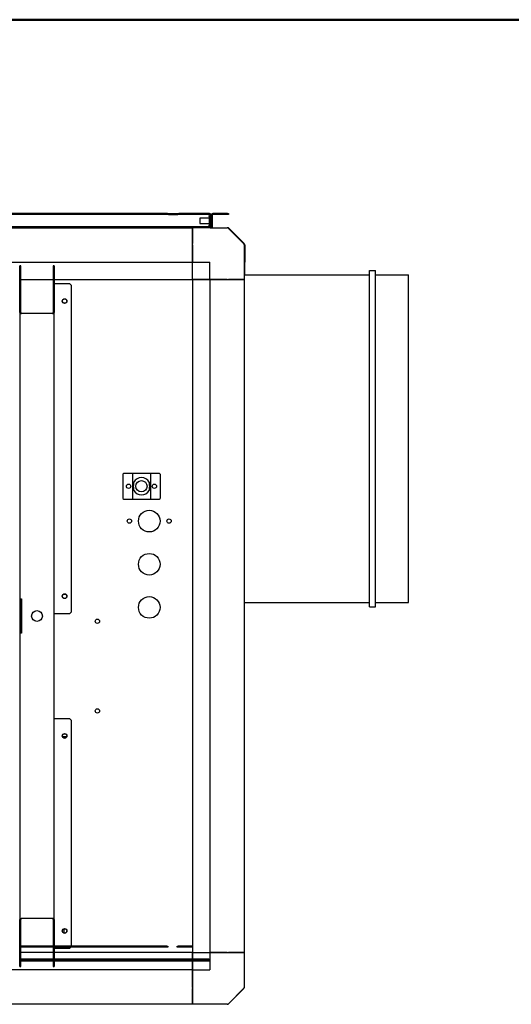
# Model space of a CAD drawing. Units: millimetres. Extents: x 0 to 420, y 0 to 297.
# Drawn here: x 74 to 112, y 221 to 297 of the extents above; entities that cross this region are included whole.
import ezdxf

# ---------------------------------------------------------------- set-up
doc = ezdxf.new("R2010")
doc.units = ezdxf.units.MM

msp = doc.modelspace()

# ---------------------------------------------------------------- linework, layer by layer
at = {"color": 7, "linetype": 'Continuous', "lineweight": 50}
msp.add_line((0.12436, 297.2445), (420.07884, 297.2445), dxfattribs=at)
at = {"color": 7, "linetype": 'Continuous', "lineweight": 25}
for p, q in [((85.90712, 282.26874), (64.24046, 282.26874)), ((85.90712, 282.18874), (85.90712, 282.26874)), ((85.90712, 282.26874), (85.97379, 282.26874)), ((85.97379, 282.26874), (85.97379, 282.18874)), ((85.97379, 282.26874), (86.70712, 282.26874)), ((86.70712, 282.18874), (86.70712, 282.26874)), ((86.70712, 282.26874), (86.77379, 282.26874)), ((86.77379, 282.26874), (86.77379, 282.18874)), ((89.14046, 282.26874), (86.77379, 282.26874)), ((89.14046, 282.18874), (89.14046, 282.26874)), ((89.14046, 282.26874), (89.20712, 282.26874)), ((89.20712, 282.26874), (89.20712, 282.18874)), ((90.54046, 282.26874), (89.4029, 282.26874)), ((90.54046, 282.18874), (90.54046, 282.26874)), ((90.54046, 282.26874), (90.60712, 282.26874)), ((90.60712, 282.26874), (90.60712, 282.18874)), ((89.20712, 282.18207), (15.87379, 282.18207)), ((85.90712, 282.18874), (64.24046, 282.18874)), ((85.97379, 282.18874), (85.90712, 282.18874)), ((85.97379, 282.18874), (86.70712, 282.18874)), ((86.77379, 282.18874), (86.70712, 282.18874)), ((89.14046, 282.18874), (86.77379, 282.18874)), ((89.12712, 281.89874), (88.40712, 281.89874)), ((88.40712, 281.89874), (88.40712, 281.5054)), ((88.40712, 281.5054), (89.12712, 281.5054)), ((89.12712, 282.05296), (89.07802, 282.05296)), ((89.20712, 282.05296), (89.12712, 282.05296)), ((89.12712, 282.05296), (89.12712, 281.36451)), ((89.20712, 282.18874), (89.14046, 282.18874)), ((89.20712, 282.18207), (89.20712, 282.18874)), ((89.20712, 282.05296), (89.20712, 282.18207)), ((89.20712, 282.05296), (89.20712, 281.36451)), ((89.27379, 282.00207), (89.20712, 282.00207)), ((89.27379, 282.13963), (89.27379, 281.20207)), ((89.35379, 282.13963), (89.35379, 281.20207)), ((90.54046, 282.18874), (89.4029, 282.18874)), ((90.60712, 282.18874), (90.54046, 282.18874)), ((89.14046, 281.24874), (15.94046, 281.24874)), ((89.14046, 281.16874), (15.94046, 281.16874)), ((17.16475, 281.16874), (87.83141, 281.16874)), ((87.83141, 281.14921), (87.83141, 281.16874)), ((87.83141, 279.93226), (87.83141, 281.14921)), ((87.83141, 281.12968), (87.83141, 279.95179)), ((89.07802, 281.29784), (89.12712, 281.29784)), ((89.12712, 281.29784), (89.12712, 281.36451)), ((89.12712, 281.36451), (89.20712, 281.36451)), ((89.20712, 281.29784), (89.12712, 281.29784)), ((89.14046, 281.16874), (89.14046, 281.24874)), ((89.14046, 281.24874), (89.20712, 281.24874)), ((89.20712, 281.16874), (89.14046, 281.16874)), ((89.20712, 281.40207), (89.27379, 281.40207)), ((89.20712, 281.36451), (89.20712, 281.29784)), ((89.20712, 281.24874), (89.20712, 281.29784)), ((89.20712, 281.24874), (89.20712, 281.16874)), ((89.20712, 281.16874), (90.52018, 281.16874)), ((89.27379, 281.20207), (89.35379, 281.20207)), ((89.27379, 281.16874), (89.27379, 281.20207)), ((89.35379, 281.20207), (89.35379, 281.16874)), ((90.5478, 281.16874), (90.52018, 281.16874)), ((91.81189, 279.93226), (90.59494, 281.14921)), ((90.61446, 281.12968), (91.79236, 279.95179)), ((90.6478, 281.12968), (91.82569, 279.95179)), ((87.83141, 279.88512), (87.83141, 279.93226)), ((87.83141, 278.50207), (87.83141, 279.88512)), ((87.83141, 279.85751), (87.83141, 278.50207)), ((91.83141, 279.85751), (91.83141, 279.88512)), ((91.83141, 279.85751), (91.83141, 278.45969)), ((91.86475, 279.85751), (91.86475, 278.50207)), ((17.16475, 278.50207), (87.83141, 278.50207)), ((87.83141, 278.50207), (89.16475, 278.50207)), ((87.83141, 277.16874), (87.83141, 278.50207)), ((87.83141, 277.16874), (87.83141, 278.50207)), ((89.16475, 277.16874), (89.16475, 278.50207)), ((91.86475, 278.50207), (91.83141, 278.50207)), ((91.83141, 278.45969), (91.83141, 277.16874)), ((91.86475, 277.5354), (91.86475, 278.50207)), ((74.57808, 278.23778), (74.49808, 278.23778)), ((74.49808, 274.61993), (74.49808, 278.23778)), ((74.57808, 274.61993), (74.57808, 278.23778)), ((77.16475, 278.23778), (77.08475, 278.23778)), ((77.08475, 278.23778), (77.08475, 274.61993)), ((77.16475, 278.23778), (77.16475, 274.61993)), ((101.49808, 277.86874), (101.96475, 277.86874)), ((101.49808, 277.5354), (101.49808, 277.86874)), ((101.96475, 277.5354), (101.96475, 277.86874)), ((74.57808, 277.16874), (77.08475, 277.16874)), ((77.16475, 277.16874), (87.83141, 277.16874)), ((89.16474, 277.16874), (87.83141, 277.16874)), ((87.83141, 277.16874), (87.83141, 225.16874)), ((87.83141, 277.16874), (89.16475, 277.16874)), ((90.52018, 277.16874), (89.16475, 277.16874)), ((89.16475, 277.16874), (89.16475, 225.16874)), ((89.16475, 277.16874), (90.5478, 277.16874)), ((90.5478, 277.16874), (90.59494, 277.16874)), ((90.59494, 277.16874), (91.81189, 277.16874)), ((91.79236, 277.16874), (90.61446, 277.16874)), ((91.81189, 277.16874), (91.83141, 277.16874)), ((91.83141, 277.5354), (101.49808, 277.5354)), ((91.83141, 277.16874), (91.83141, 225.16874)), ((101.49808, 252.20207), (101.49808, 277.5354)), ((101.96475, 252.20207), (101.96475, 277.5354)), ((101.96475, 277.5354), (104.49808, 277.5354)), ((104.49808, 277.20207), (104.49808, 277.5354)), ((104.49808, 252.5354), (104.49808, 277.20207)), ((77.21385, 276.8354), (77.16475, 276.8354)), ((78.36475, 276.8354), (77.21385, 276.8354)), ((78.49808, 276.70207), (78.36475, 276.8354)), ((78.49808, 251.50207), (78.49808, 276.70207)), ((74.49808, 274.61993), (74.49808, 252.50207)), ((74.49808, 274.61993), (74.57808, 274.61993)), ((77.03564, 274.5354), (74.62719, 274.5354)), ((77.16475, 274.61993), (77.08475, 274.61993)), ((77.16475, 227.71754), (77.16475, 274.61993)), ((82.53141, 262.19447), (82.46475, 262.12781)), ((82.46475, 262.12781), (82.46475, 260.26114)), ((82.53141, 262.19447), (83.14897, 262.19447)), ((83.14897, 262.19447), (83.19808, 262.19447)), ((83.19808, 262.19447), (83.19808, 260.19447)), ((83.19808, 262.19447), (83.31385, 262.19447)), ((83.31385, 262.19447), (84.48231, 262.19447)), ((84.48231, 262.19447), (84.59808, 262.19447)), ((84.59808, 262.19447), (84.59808, 260.19447)), ((84.59808, 262.19447), (84.64719, 262.19447)), ((84.64719, 262.19447), (85.26475, 262.19447)), ((85.33141, 262.12781), (85.26475, 262.19447)), ((85.33141, 262.12781), (85.33141, 260.26114)), ((83.23454, 261.44484), (83.23454, 261.25896)), ((83.28021, 261.44484), (83.23454, 261.44484)), ((83.23454, 261.25897), (83.28021, 261.25897)), ((83.23454, 261.13001), (83.23454, 261.25896)), ((83.23454, 261.13001), (83.23454, 260.94411)), ((83.28021, 261.13), (83.23454, 261.13)), ((83.28021, 260.94411), (83.23454, 260.94411)), ((83.28021, 261.44484), (83.28021, 261.25896)), ((83.28021, 261.13), (83.28021, 260.94411)), ((84.51595, 261.44484), (84.56162, 261.44484)), ((84.51595, 261.25895), (84.51595, 261.44484)), ((84.51595, 261.25895), (84.56162, 261.25895)), ((84.51595, 260.94411), (84.51595, 261.12998)), ((84.56162, 261.12997), (84.51595, 261.12997)), ((84.51595, 260.94411), (84.56162, 260.94411)), ((84.56162, 261.25895), (84.56162, 261.44484)), ((84.56162, 261.25894), (84.56162, 261.12999)), ((84.56162, 260.94411), (84.56162, 261.12998)), ((82.46475, 260.26114), (82.53141, 260.19447)), ((82.53141, 260.19447), (83.14897, 260.19447)), ((83.14897, 260.19447), (83.19808, 260.19447)), ((83.19808, 260.19447), (83.31385, 260.19447)), ((83.31385, 260.19447), (84.48231, 260.19447)), ((84.48231, 260.19447), (84.59808, 260.19447)), ((84.59808, 260.19447), (84.64719, 260.19447)), ((84.64719, 260.19447), (85.26475, 260.19447)), ((85.26475, 260.19447), (85.33141, 260.26114)), ((74.49808, 252.50207), (74.62719, 252.50207)), ((74.49808, 252.50207), (74.49808, 249.8354)), ((74.57808, 252.50207), (74.57808, 249.8354)), ((74.62719, 252.50207), (74.62719, 249.8354)), ((91.83141, 252.20207), (101.49808, 252.20207)), ((101.49808, 251.86874), (101.49808, 252.20207)), ((101.49808, 251.86874), (101.96475, 251.86874)), ((101.96475, 251.86874), (101.96475, 252.20207)), ((101.96475, 252.20207), (104.49808, 252.20207)), ((104.49808, 252.20207), (104.49808, 252.5354)), ((77.16475, 251.36874), (77.21385, 251.36874)), ((77.21385, 251.36874), (78.36475, 251.36874)), ((78.36475, 251.36874), (78.49808, 251.50207)), ((74.49808, 249.8354), (74.49808, 227.71754)), ((74.62719, 249.8354), (74.49808, 249.8354)), ((77.21385, 243.2354), (77.16475, 243.2354)), ((78.36475, 243.2354), (77.21385, 243.2354)), ((78.49808, 243.10207), (78.36475, 243.2354)), ((78.49808, 225.6354), (78.49808, 243.10207)), ((78.1175, 241.8354), (77.81199, 241.8354)), ((74.57808, 227.71754), (74.49808, 227.71754)), ((74.49808, 224.09969), (74.49808, 227.71754)), ((74.57808, 224.09969), (74.57808, 227.71754)), ((77.03564, 227.80207), (74.62719, 227.80207)), ((77.16475, 227.71754), (77.08475, 227.71754)), ((77.08475, 227.71754), (77.08475, 224.09969)), ((77.16475, 227.71754), (77.16475, 224.09969)), ((77.89808, 226.98816), (77.89808, 226.68265)), ((77.08475, 225.67233), (74.57808, 225.67233)), ((77.08475, 225.59233), (74.57808, 225.59233)), ((77.16475, 225.50207), (77.21385, 225.50207)), ((85.86475, 225.67233), (77.21385, 225.67233)), ((85.86475, 225.59233), (77.21385, 225.59233)), ((77.21385, 225.50207), (78.36475, 225.50207)), ((78.36475, 225.50207), (78.49808, 225.6354)), ((85.86475, 225.59233), (85.86475, 225.67233)), ((85.86475, 225.67233), (85.93141, 225.67233)), ((85.93141, 225.59233), (85.86475, 225.59233)), ((85.93141, 225.67233), (85.93141, 225.59233)), ((86.66475, 225.59233), (86.66475, 225.67233)), ((86.66475, 225.67233), (86.73141, 225.67233)), ((86.73141, 225.59233), (86.66475, 225.59233)), ((86.73141, 225.67233), (86.73141, 225.59233)), ((87.83141, 225.67233), (86.73141, 225.67233)), ((87.83141, 225.59233), (86.73141, 225.59233)), ((77.08475, 225.16874), (74.57808, 225.16874)), ((77.08475, 224.65233), (74.57808, 224.65233)), ((77.08475, 224.57233), (74.57808, 224.57233)), ((77.08475, 224.50566), (74.57808, 224.50566)), ((87.83141, 225.16874), (77.16475, 225.16874)), ((89.09808, 224.65233), (77.16475, 224.65233)), ((89.09808, 224.57233), (77.16475, 224.57233)), ((89.09808, 224.50566), (77.16475, 224.50566)), ((87.83141, 225.16874), (89.16475, 225.16874)), ((87.83141, 224.65233), (87.83141, 225.16874)), ((87.83141, 225.16874), (89.16475, 225.16874)), ((87.83141, 225.16874), (87.83141, 224.65233)), ((87.83141, 223.8354), (87.83141, 224.50566)), ((87.83141, 224.50566), (87.83141, 223.8354)), ((89.09808, 224.57233), (89.09808, 224.65233)), ((89.09808, 224.65233), (89.16475, 224.65233)), ((89.09808, 224.50566), (89.09808, 224.57233)), ((89.09808, 224.57233), (89.16475, 224.57233)), ((89.16475, 224.50566), (89.09808, 224.50566)), ((89.16475, 225.16874), (89.16475, 223.8354)), ((90.52018, 225.16874), (89.16475, 225.16874)), ((89.16475, 225.16874), (90.5478, 225.16874)), ((90.5478, 225.16874), (90.59494, 225.16874)), ((90.59494, 225.16874), (91.81189, 225.16874)), ((91.79236, 225.16874), (90.61446, 225.16874)), ((91.81189, 225.16874), (91.83141, 225.16874)), ((91.83141, 225.16874), (91.83141, 223.87778)), ((87.83141, 223.8354), (17.16475, 223.8354)), ((74.49808, 224.09969), (74.57808, 224.09969)), ((77.08475, 224.09969), (77.16475, 224.09969)), ((87.83141, 222.47997), (87.83141, 223.8354)), ((87.83141, 223.8354), (89.16475, 223.8354)), ((87.83141, 223.8354), (87.83141, 222.45235)), ((91.83141, 223.87778), (91.83141, 222.47997)), ((87.83141, 222.45235), (87.83141, 222.40521)), ((87.83141, 222.40521), (87.83141, 221.18826)), ((87.83141, 221.20779), (87.83141, 222.38568)), ((91.81189, 222.40521), (90.59494, 221.18826)), ((91.79236, 222.38568), (90.61446, 221.20779)), ((91.83141, 222.47997), (91.83141, 222.45235)), ((87.83141, 221.16874), (17.16475, 221.16874)), ((87.83141, 221.18826), (87.83141, 221.16874)), ((89.12237, 221.16874), (87.83141, 221.16874)), ((90.52018, 221.16874), (89.12237, 221.16874)), ((90.5478, 221.16874), (90.52018, 221.16874))]:
    msp.add_line(p, q, dxfattribs=at)
for centre, radius in [((77.96475, 275.50207), 0.18333), ((77.96475, 275.50207), 0.16667), ((82.89808, 261.19447), 0.16667), ((83.89808, 261.19447), 0.43333), ((84.89808, 261.19447), 0.16667), ((82.96475, 258.50207), 0.16667), ((84.49808, 258.50207), 0.83333), ((86.03141, 258.50207), 0.16667), ((84.49808, 255.16874), 0.83333), ((77.96475, 252.70207), 0.18333), ((77.96475, 252.70207), 0.16667), ((84.49808, 251.8354), 0.83333), ((75.83141, 251.16874), 0.41667), ((80.49808, 250.76874), 0.16667), ((80.49808, 243.8354), 0.16667), ((77.96475, 241.90207), 0.18333), ((77.96475, 241.90207), 0.16667), ((77.96475, 226.8354), 0.18333), ((77.96475, 226.8354), 0.16667)]:
    msp.add_circle(centre, radius, dxfattribs=at)
for centre, radius, start, end in [((89.4029, 282.13963), 0.12911, 90, 180), ((89.4029, 282.13963), 0.04911, 90, 180), ((90.52018, 281.0354), 0.13333, 45.0000013, 90), ((90.5478, 281.10207), 0.06667, 45, 90), ((90.55352, 281.0354), 0.13333, 45, 90), ((91.69808, 279.85751), 0.13333, 0, 45.0000013), ((91.76475, 279.88512), 0.06667, 0, 45), ((91.73141, 279.85751), 0.13333, 0, 45), ((83.89808, 261.19447), 0.66667, 28.796037, 151.203963), ((83.89808, 261.19447), 0.66667, 208.796037, 331.203963), ((91.69808, 222.47997), 0.13333, 315.0000013, 360), ((91.76475, 222.45235), 0.06667, 315, 0), ((90.52018, 221.30207), 0.13333, 270, 315.0000013), ((90.5478, 221.2354), 0.06667, 270, 315)]:
    msp.add_arc(centre, radius, start, end, dxfattribs=at)
for centre, major_axis, ratio, start_param, end_param in [((74.62719, 274.61993), (0.12911, 0), 0.65469531, 3.14159265, 4.71238898), ((74.62719, 274.61993), (0, 0.08453), 0.58096846, 1.57079633, 3.14159265), ((77.03564, 274.61993), (0.12911, 0), 0.65469531, 4.71238898, 6.28318531), ((77.03564, 274.61993), (0, 0.08453), 0.58096846, 3.14159265, 4.71238898), ((74.62719, 227.71754), (0.12911, 0), 0.65469531, 1.57079633, 3.14159265), ((74.62719, 227.71754), (0, 0.08453), 0.58096846, 0, 1.57079633), ((77.03564, 227.71754), (0.12911, 0), 0.65469531, 0, 1.57079633), ((77.03564, 227.71754), (0, 0.08453), 0.58096846, 4.71238898, 6.28318531)]:
    msp.add_ellipse(centre, major_axis=major_axis, ratio=ratio, start_param=start_param, end_param=end_param, dxfattribs=at)
for points, knots in [([(83.23454, 261.44484), (83.24076, 261.45118), (83.2532, 261.46385), (83.27937, 261.48801), (83.30062, 261.50501), (83.31385, 261.5156)], [0, 0, 0, 0, 0.27397052, 0.54781503, 1, 1, 1, 1]), ([(83.31385, 260.87335), (83.30573, 260.87976), (83.28949, 260.89259), (83.26181, 260.91669), (83.24495, 260.93364), (83.23454, 260.94411)], [0, 0, 0, 0, 0.27668991, 0.55328668, 1, 1, 1, 1]), ([(83.28021, 261.13), (83.27938, 261.16278), (83.27828, 261.20579), (83.27984, 261.24874), (83.28021, 261.25896)], [0, 0, 0, 0, 0.762094754, 1, 1, 1, 1]), ([(83.28021, 261.44484), (83.28323, 261.45207), (83.28927, 261.46651), (83.3004, 261.49032), (83.30905, 261.50658), (83.31385, 261.5156)], [0, 0, 0, 0, 0.30810194, 0.61607494, 1, 1, 1, 1]), ([(83.31385, 260.87335), (83.30998, 260.88057), (83.30225, 260.89503), (83.29084, 260.91883), (83.284, 260.93509), (83.28021, 260.94411)], [0, 0, 0, 0, 0.30807214, 0.61605018, 1, 1, 1, 1]), ([(84.48231, 261.5156), (84.49043, 261.50919), (84.50667, 261.49636), (84.53435, 261.47225), (84.55121, 261.45531), (84.56162, 261.44484)], [0, 0, 0, 0, 0.27668991, 0.55328668, 1, 1, 1, 1]), ([(84.48231, 261.5156), (84.48617, 261.50838), (84.49391, 261.49392), (84.50532, 261.47012), (84.51215, 261.45386), (84.51595, 261.44484)], [0, 0, 0, 0, 0.30807214, 0.61605018, 1, 1, 1, 1]), ([(84.56162, 260.94411), (84.5554, 260.93777), (84.54296, 260.9251), (84.51678, 260.90094), (84.49554, 260.88393), (84.48231, 260.87335)], [0, 0, 0, 0, 0.27397052, 0.54781503, 1, 1, 1, 1]), ([(84.51595, 260.94411), (84.51293, 260.93688), (84.50689, 260.92243), (84.49576, 260.89862), (84.48711, 260.88237), (84.48231, 260.87335)], [0, 0, 0, 0, 0.30810194, 0.61607494, 1, 1, 1, 1]), ([(84.51595, 261.25894), (84.51678, 261.22617), (84.51787, 261.18316), (84.51632, 261.14021), (84.51595, 261.12999)], [0, 0, 0, 0, 0.762094754, 1, 1, 1, 1])]:
    msp.add_open_spline(points, degree=3, knots=knots, dxfattribs=at)

doc.saveas('drawing.dxf')
